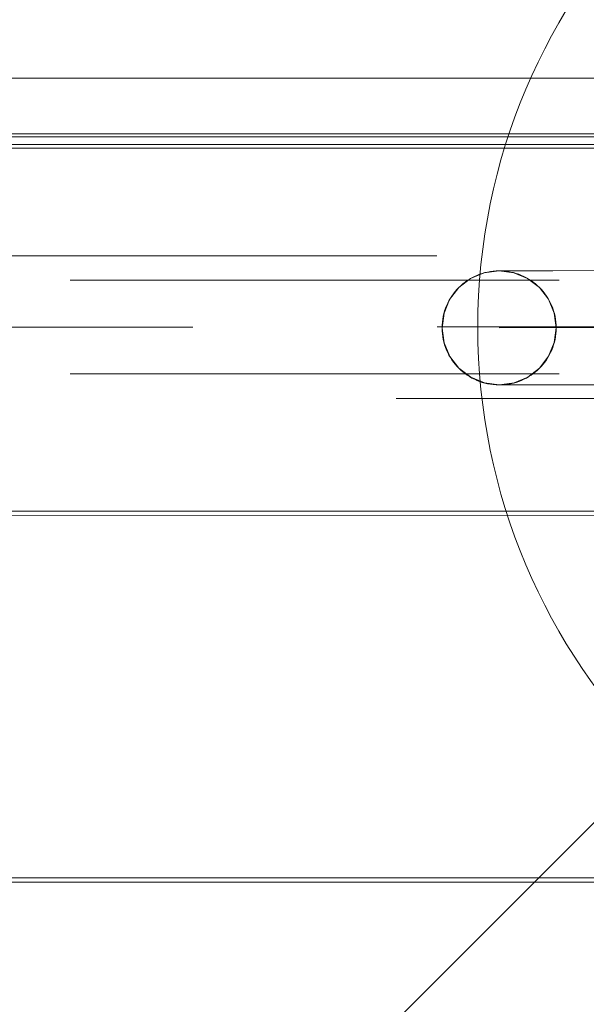
# Model space of a CAD drawing. Units: millimetres. Extents: x -10325 to -1019, y -8654 to -365.
# Drawn here: x -7868 to -7729, y -2854 to -2612 of the extents above; entities that cross this region are included whole.
import ezdxf

# ---------------------------------------------------------------- set-up
doc = ezdxf.new("R2010")
doc.units = ezdxf.units.MM
doc.header["$MEASUREMENT"] = 0
for name, pattern in [('Krawędzie ukryte', [170, 120, -50]), ('Kropki i Kreski', [360, 180, -90, 0, -90]), ('Przerywana', [240, 120, -120])]:
    doc.linetypes.add(name, pattern=pattern)
doc.layers.add('strefa', color=7, linetype='Continuous')
doc.layers.add('strefa_Nr_pióra__7', color=7, linetype='Continuous', lineweight=18)
doc.layers.add('zestaw_Nr_pióra__7', color=7, linetype='Continuous', lineweight=18)
doc.styles.add('GENERATED_STYLE_1', font='txt')
doc.dimstyles.new('GENERATED_STYLE__2', dxfattribs={"dimtxt": 150, "dimasz": 91.78744, "dimexe": 0.18, "dimexo": 300, "dimgap": 0.09, "dimtad": 0, "dimdec": 0, "dimlfac": 0.1, "dimzin": 0, "dimdsep": 46, "dimtxsty": 'GENERATED_STYLE_1', "dimblk": 'ARROWHEAD_5', "dimblk1": 'ARROWHEAD_5', "dimblk2": 'ARROWHEAD_5', "dimcen": 0.09, "dimclrd": 7, "dimclre": 7, "dimclrt": 7, "dimazin": 0, "dimtfac": 1, "dimtdec": 4, "dimtmove": 0, "dimatfit": 3, "dimfxl": 0, "dimtolj": 1, "dimtzin": 0, "dimarcsym": 0})

# ---------------------------------------------------------------- blocks, each defined once
blk = doc.blocks.new('*D5')
at = {"layer": 'strefa', "linetype": 'Continuous', "lineweight": 0, "true_color": 0x000000}
for points in [[(-1909.69, -1867.11), (-1934.69, -1960.41), (-1884.69, -1960.41)], [(-1909.69, -5457.23), (-1884.69, -5363.92), (-1934.69, -5363.92)]]:
    blk.add_hatch(color=18, dxfattribs=at).paths.add_polyline_path(points)
at = {"layer": 'strefa_Nr_pióra__7', "linetype": 'Continuous'}
for p, q in [((-1819.11, -1867.11), (-2000.27, -1867.11)), ((-1909.69, -1867.11), (-1934.69, -1960.41)), ((-1909.69, -1867.11), (-1884.69, -1960.41)), ((-1884.69, -1960.41), (-1934.69, -1960.41)), ((-1909.69, -3467.39), (-1909.69, -1960.41)), ((-1909.69, -5363.92), (-1909.69, -3856.94)), ((-1909.69, -5457.23), (-1934.69, -5363.92)), ((-1934.69, -5363.92), (-1884.69, -5363.92)), ((-1909.69, -5457.23), (-1884.69, -5363.92)), ((-1819.11, -5457.23), (-2000.27, -5457.23))]:
    blk.add_line(p, q, dxfattribs=at)
at = {"layer": 'strefa_Nr_pióra__7', "insert": (-1834.69, -3832.91), "char_height": 150, "attachment_point": 7, "rotation": 90, "style": 'GENERATED_STYLE_1'}
blk.add_mtext('\\A1;{\\fArial|b0|i0|c238|p38;359}', dxfattribs=at)
blk = doc.blocks.new('ARROWHEAD_5')
at = {"color": 0, "linetype": 'Continuous', "lineweight": 0}
blk.add_line((0, 0), (-1, 0), dxfattribs=at)
blk.add_solid([(-1, 0.2679), (0, 0), (-1, -0.2679), (-1, 0.2679)], dxfattribs=at)

msp = doc.modelspace()

# ---------------------------------------------------------------- linework, layer by layer
at = {"layer": 'zestaw_Nr_pióra__7', "linetype": 'Continuous'}
for p, q in [((-7569.91, -2626.28), (-8450.57, -2626.28)), ((-8450.57, -2639.96), (-7569.91, -2639.96)), ((-7569.91, -2640.67), (-8450.57, -2640.67)), ((-7560.23, -2642.58), (-8460.28, -2642.58)), ((-7560.23, -2642.58), (-8460.28, -3542.62)), ((-7569.91, -2643.51), (-8450.57, -2643.51)), ((-7651.29, -2642.6), (-8368.93, -2642.6)), ((-7685.24, -2687.38), (-7765.24, -2687.38)), ((-8369.3, -2732.67), (-7651.29, -2732.58)), ((-7659.1, -2733.65), (-8369.1, -2733.57)), ((-8369.11, -2822.65), (-7659.11, -2822.65)), ((-7659.1, -2823.7), (-8369.1, -2823.62))]:
    msp.add_line(p, q, dxfattribs=at)
at = {"layer": 'zestaw_Nr_pióra__7', "linetype": 'Przerywana'}
for p, q in [((-8365.25, -2669.91), (-7655.25, -2669.91)), ((-7655.25, -2704.91), (-8365.25, -2704.91))]:
    msp.add_line(p, q, dxfattribs=at)
at = {"layer": 'zestaw_Nr_pióra__7', "linetype": 'Krawędzie ukryte'}
for p, q in [((-7753.65, -2674.1), (-7750.03, -2673.61)), ((-7746.67, -2673.6), (-7750.03, -2673.61)), ((-7750.03, -2673.61), (-7746.4, -2674.08)), ((-7736.83, -2673.58), (-7746.67, -2673.6)), ((-7721.18, -2673.55), (-7736.83, -2673.58)), ((-8365.25, -2675.91), (-7655.25, -2675.91)), ((-7759.92, -2677.73), (-7757.02, -2675.5)), ((-7757.02, -2675.5), (-7753.65, -2674.1)), ((-7746.4, -2674.08), (-7743.02, -2675.47)), ((-7743.02, -2675.47), (-7740.12, -2677.69)), ((-7762.14, -2680.64), (-7759.92, -2677.73)), ((-7740.12, -2677.69), (-7737.89, -2680.58)), ((-7763.53, -2684.02), (-7762.14, -2680.64)), ((-7737.89, -2680.58), (-7736.48, -2683.96)), ((-7764, -2687.64), (-7763.53, -2684.02)), ((-7736.48, -2683.96), (-7736, -2687.58)), ((-7763.51, -2691.26), (-7764, -2687.64)), ((-7736, -2687.58), (-7736.46, -2691.2)), ((-7762.1, -2694.64), (-7763.51, -2691.26)), ((-7736.46, -2691.2), (-7737.86, -2694.58)), ((-7759.87, -2697.53), (-7762.1, -2694.64)), ((-7737.86, -2694.58), (-7740.07, -2697.49)), ((-7756.97, -2699.75), (-7759.87, -2697.53)), ((-7740.07, -2697.49), (-7742.97, -2699.72)), ((-8365.25, -2698.91), (-7655.25, -2698.91)), ((-7753.59, -2701.14), (-7756.97, -2699.75)), ((-7742.97, -2699.72), (-7746.34, -2701.13)), ((-7749.96, -2701.61), (-7753.59, -2701.14)), ((-7746.34, -2701.13), (-7749.96, -2701.61)), ((-7746.61, -2701.6), (-7749.96, -2701.61)), ((-7736.77, -2701.58), (-7746.61, -2701.6)), ((-7721.11, -2701.55), (-7736.77, -2701.58))]:
    msp.add_line(p, q, dxfattribs=at)
at = {"layer": 'zestaw_Nr_pióra__7', "linetype": 'Kropki i Kreski'}
for p, q in [((-8365.25, -2687.41), (-7655.25, -2687.41)), ((-7651.5, -2687.39), (-7750, -2687.61))]:
    msp.add_line(p, q, dxfattribs=at)
at = {"layer": 'zestaw_Nr_pióra__7', "linetype": 'Przerywana'}
msp.add_circle((-7750, -2687.61), 14, dxfattribs=at)
at = {"layer": 'zestaw_Nr_pióra__7', "linetype": 'Continuous'}
msp.add_arc((-7605.24, -2687.38), 150, 90, 270, dxfattribs=at)

# ---------------------------------------------------------------- dimensions: what is measured, and where the dimension line sits
at = {"layer": 'strefa', "linetype": 'Continuous'}
dim = msp.add_linear_dim(base=(-1909.69, -1867.11), p1=(-5770.74, -5457.23), p2=(-8082.88, -1867.11), angle=90, dimstyle='GENERATED_STYLE__2', dxfattribs=at)
dim.commit()
dim.dimension.update_dxf_attribs({"geometry": '*D5', "text_midpoint": (-1909.69, -3662.17), "dimtype": 160, "text_rotation": 90})

doc.saveas('drawing.dxf')
